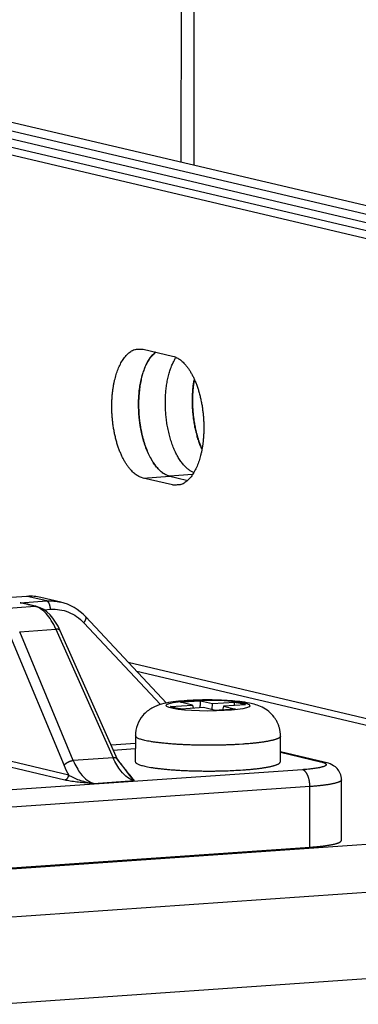
# Model space of a CAD drawing. Extents: x 61 to 4140, y 67 to 2910.
# Drawn here: x 483 to 494, y 2711 to 2743 of the extents above; entities that cross this region are included whole.
import ezdxf

# ---------------------------------------------------------------- set-up
doc = ezdxf.new("R2010")
doc.units = 0
doc.header["$MEASUREMENT"] = 0
for name, color, linetype in [('V1L204', 7, 'CONTINUOUS'), ('V1L219', 7, 'CONTINUOUS'), ('V1L226', 7, 'CONTINUOUS')]:
    doc.layers.add(name, color=color, linetype=linetype)

msp = doc.modelspace()

# ---------------------------------------------------------------- linework, layer by layer
at = {"layer": 'V1L204', "color": 1, "linetype": 'Continuous'}
for p, q in [((508.66075, 2733.3821), (471.62733, 2742.0925)), ((471.62693, 2741.8191), (507.76265, 2733.3198)), ((471.62616, 2741.2856), (506.01026, 2733.1983)), ((471.62655, 2741.5524), (506.88646, 2733.2591)), ((505.13407, 2733.1376), (471.62578, 2741.0189)), ((487.29404, 2732.0015), (488.25795, 2731.7748)), ((488.25187, 2727.5601), (487.28796, 2727.7868)), ((488.16416, 2727.8475), (488.7171, 2727.7175)), ((487.0374, 2719.3536), (487.03618, 2718.5106)), ((491.78618, 2718.5037), (491.7874, 2719.3467)), ((409.82446, 2709.9319), (507.08359, 2716.6734))]:
    msp.add_line(p, q, dxfattribs=at)
at = {"layer": 'V1L204', "color": 40, "linetype": 'Continuous'}
for p, q in [((484.59251, 2723.7282), (483.9484, 2723.8797)), ((483.80009, 2723.5864), (483.36902, 2723.6878)), ((488.05442, 2720.427), (485.41231, 2723.2478)), ((486.45057, 2718.5833), (484.57781, 2722.7898)), ((461.20526, 2713.5227), (492.74828, 2715.7091))]:
    msp.add_line(p, q, dxfattribs=at)
at = {"layer": 'V1L204', "color": 6, "linetype": 'Continuous'}
for p, q in [((488.1883, 2720.3119), (488.90452, 2720.3615)), ((488.90452, 2720.3615), (488.51056, 2720.4542)), ((488.90452, 2720.3615), (488.93028, 2720.2532)), ((489.16771, 2720.4997), (489.56167, 2720.4071)), ((489.54801, 2720.2102), (489.56167, 2720.4071)), ((489.56167, 2720.4071), (490.27789, 2720.4567)), ((489.92314, 2720.322), (489.89138, 2720.1925)), ((490.63936, 2720.3717), (489.92314, 2720.322)), ((489.92314, 2720.322), (490.3171, 2720.2294)), ((489.26599, 2720.2765), (488.54977, 2720.2268)), ((489.65995, 2720.1838), (489.26599, 2720.2765))]:
    msp.add_line(p, q, dxfattribs=at)
at = {"layer": 'V1L204', "color": 110, "linetype": 'Continuous'}
for p, q in [((493.216, 2718.497), (491.78665, 2718.8332)), ((493.78436, 2715.9329), (493.78723, 2717.9163))]:
    msp.add_line(p, q, dxfattribs=at)
at = {"layer": 'V1L204', "color": 1, "linetype": 'Continuous'}
for points in [[(487.28793, 2727.7868), (487.23385, 2727.8023, -0.02834451), (487.17854, 2727.8246, -0.024371), (487.12192, 2727.8538, -0.02214346), (487.06429, 2727.8903, -0.02180936), (487.00595, 2727.9347, -0.02044801), (486.94723, 2727.9871, -0.01902663), (486.88847, 2728.048, -0.01747192), (486.83004, 2728.1172, -0.01633299), (486.77237, 2728.1952, -0.01503686), (486.71588, 2728.2816, -0.014036), (486.66106, 2728.3764, -0.01298414), (486.60829, 2728.4791, -0.012189), (486.55813, 2728.5896, -0.01137979), (486.51088, 2728.707, -0.01076061), (486.4671, 2728.8308, -0.01015707), (486.42699, 2728.9602, -0.00968704), (486.39105, 2729.0943, -0.0092537), (486.35935, 2729.232, -0.00890482), (486.33229, 2729.3725, -0.00861058), (486.30981, 2729.5147, -0.00836019), (486.29217, 2729.6575, -0.00818109), (486.27916, 2729.8, -0.00801264), (486.27091, 2729.9411, -0.00792952), (486.26711, 2730.08, -0.00782796), (486.26776, 2730.2158, -0.00783095), (486.27246, 2730.348, -0.00779593), (486.28111, 2730.4756, -0.00786354), (486.29325, 2730.5984, -0.00785848), (486.30872, 2730.7156, -0.00802625), (486.32711, 2730.8274, -0.0081473), (486.3482, 2730.9332, -0.00826468), (486.37145, 2731.0329, -0.00819743), (486.3966, 2731.1261, -0.0087832), (486.42413, 2731.2153, -0.00919793), (486.45477, 2731.3026, -0.00957388), (486.48866, 2731.3881, -0.01066569), (486.52612, 2731.4712, -0.01188457), (486.56714, 2731.5513, -0.01357415), (486.61191, 2731.6273, -0.0146176), (486.65987, 2731.6989, -0.01517685), (486.71097, 2731.765, -0.01896383), (486.76647, 2731.8249, -0.02631413), (486.82687, 2731.8774, -0.0223074), (486.88572, 2731.9229, -0.00739702), (486.94074, 2731.9605, -0.0366884), (487.01549, 2731.9876, -0.07566233), (487.13497, 2732.0009, -0.03880293), (487.29412, 2732.0014, -0.01978326)], [(488.1642, 2727.8475), (488.11482, 2727.8615, -0.02471642), (488.06479, 2727.8808, -0.02216533), (488.01405, 2727.9057, -0.0204398), (487.96282, 2727.936, -0.01985314), (487.91134, 2727.9723, -0.0186582), (487.85983, 2728.0144, -0.01740882), (487.80851, 2728.0626, -0.01609126), (487.7576, 2728.1166, -0.01504287), (487.70737, 2728.1766, -0.01391962), (487.65805, 2728.2424, -0.0129855), (487.60993, 2728.314, -0.01204781), (487.56319, 2728.3908, -0.01127948), (487.51815, 2728.473, -0.01052941), (487.47496, 2728.5599, -0.0099059), (487.43392, 2728.6513, -0.00931627), (487.39512, 2728.7467, -0.00881705), (487.35885, 2728.8458, -0.00836064), (487.32515, 2728.9478, -0.00796328), (487.29425, 2729.0526, -0.0076138), (487.26613, 2729.1593, -0.00729686), (487.24098, 2729.2676, -0.00703599), (487.21871, 2729.3769, -0.00678928), (487.19947, 2729.4867, -0.00659169), (487.1831, 2729.5965, -0.00638441), (487.1697, 2729.7057, -0.00626405), (487.15908, 2729.8141, -0.00613977), (487.15129, 2729.9212, -0.00600443), (487.14608, 2730.0264, -0.0058145), (487.14346, 2730.1292, -0.00589638), (487.14324, 2730.2308, -0.0059008), (487.14548, 2730.3324, -0.00596217), (487.15019, 2730.4346, -0.00626429), (487.15762, 2730.5373, -0.00648249), (487.16777, 2730.6401, -0.00681246), (487.18084, 2730.7425, -0.00711433), (487.19677, 2730.8439, -0.00745043), (487.2157, 2730.944, -0.00791018), (487.23762, 2731.0422, -0.00857315), (487.26266, 2731.1381, -0.00886791), (487.2904, 2731.2309, -0.00885329), (487.3208, 2731.3199, -0.01040029), (487.35473, 2731.4059, -0.01337798), (487.39255, 2731.4885, -0.01120719), (487.42978, 2731.5636, -0.00439633), (487.46487, 2731.6294, -0.01714623), (487.51429, 2731.7008, -0.03471621), (487.59553, 2731.7936, -0.02003498), (487.70502, 2731.9048, -0.01137519)], [(487.70502, 2731.9048), (487.65365, 2731.8649, 0.02202586), (487.6048, 2731.8197, 0.02159512), (487.55857, 2731.7689, 0.01983119), (487.51493, 2731.7133, 0.01741386), (487.4741, 2731.6533, 0.01557843), (487.43598, 2731.5897, 0.01399173), (487.40069, 2731.5227, 0.01269117), (487.36807, 2731.453, 0.01147375), (487.33819, 2731.3809, 0.01039071), (487.31093, 2731.3071, 0.00934744), (487.2863, 2731.232, 0.00874936), (487.26362, 2731.1542, 0.00784392), (487.24237, 2731.0722, 0.00719906), (487.22259, 2730.9858, 0.00723261), (487.20456, 2730.8949, 0.007097), (487.18842, 2730.7997, 0.0070048), (487.17445, 2730.7001, 0.00686527), (487.16276, 2730.5966, 0.00683646), (487.15365, 2730.4892, 0.00674672), (487.14721, 2730.3784, 0.00674172), (487.14372, 2730.2644, 0.00669308), (487.14324, 2730.1477, 0.00672409), (487.14604, 2730.0286, 0.00672296), (487.15209, 2729.9078, 0.0067914), (487.16164, 2729.7858, 0.00684223), (487.17459, 2729.6632, 0.00695347), (487.19111, 2729.5405, 0.00706306), (487.21105, 2729.4186, 0.0072231), (487.2345, 2729.298, 0.00740071), (487.26124, 2729.1793, 0.00761902), (487.29128, 2729.0633, 0.00787487), (487.32433, 2728.9505, 0.00815817), (487.36033, 2728.8415, 0.00851222), (487.39894, 2728.7369, 0.00888993), (487.44004, 2728.6371, 0.0093389), (487.48324, 2728.5425, 0.00976273), (487.52835, 2728.4536, 0.0104097), (487.57508, 2728.3705, 0.0111477), (487.62322, 2728.2936, 0.0116815), (487.67217, 2728.2228, 0.01176004), (487.72161, 2728.1586, 0.01349634), (487.77226, 2728.1003, 0.0166083), (487.82422, 2728.0481, 0.01453738), (487.87322, 2728.0029, 0.00717102), (487.91761, 2727.9652, 0.02054376), (487.97317, 2727.9294, 0.03904055), (488.05646, 2727.8899, 0.02296184), (488.1642, 2727.8475, 0.01358973)], [(488.94314, 2727.9694), (488.89922, 2727.989, -0.01978657), (488.85504, 2728.0129, -0.01789438), (488.81059, 2728.0411, -0.01655734), (488.766, 2728.0735, -0.01599342), (488.72147, 2728.1105, -0.01508668), (488.67714, 2728.1519, -0.01417145), (488.63315, 2728.1978, -0.01322837), (488.58966, 2728.2481, -0.01246961), (488.54686, 2728.3028, -0.01166646), (488.50487, 2728.3618, -0.01098743), (488.46389, 2728.425, -0.01030473), (488.42403, 2728.492, -0.00973373), (488.3855, 2728.563, -0.00917187), (488.3484, 2728.6375, -0.0086951), (488.3129, 2728.7155, -0.00823829), (488.27908, 2728.7964, -0.00784462), (488.24713, 2728.8803, -0.00747738), (488.21705, 2728.9665, -0.00715343), (488.18903, 2729.055, -0.00686097), (488.16305, 2729.1452, -0.00659533), (488.13925, 2729.237, -0.00636442), (488.11759, 2729.33, -0.0061461), (488.09817, 2729.4238, -0.00596743), (488.08092, 2729.518, -0.00579108), (488.06591, 2729.6124, -0.00565167), (488.05305, 2729.7067, -0.00550166), (488.04238, 2729.8005, -0.00540793), (488.03378, 2729.8936, -0.00530424), (488.02726, 2729.9858, -0.00521078), (488.02269, 2730.0766, -0.00508711), (488.02007, 2730.1658, -0.00509675), (488.01924, 2730.2538, -0.00503963), (488.02022, 2730.3413, -0.00511791), (488.02302, 2730.4291, -0.00532392), (488.0278, 2730.5177, -0.00541148), (488.03454, 2730.6066, -0.00560669), (488.04338, 2730.6956, -0.00588113), (488.05434, 2730.7843, -0.00625519), (488.06759, 2730.8725, -0.00630639), (488.08285, 2730.9596, -0.00614574), (488.10019, 2731.0452, -0.00712768), (488.12028, 2731.1303, -0.00904004), (488.14348, 2731.2149, -0.00722285), (488.16661, 2731.2935, -0.00248857), (488.18869, 2731.3636, -0.0109827), (488.22159, 2731.4467, -0.02133943), (488.27795, 2731.5648, -0.01158876), (488.35518, 2731.7137, -0.00637248)], [(488.25799, 2731.7747), (488.31207, 2731.7592, -0.02834478), (488.36738, 2731.7369, -0.02437137), (488.424, 2731.7077, -0.0221439), (488.48163, 2731.6712, -0.02180988), (488.53997, 2731.6268, -0.02044857), (488.59868, 2731.5744, -0.01902719), (488.65745, 2731.5135, -0.01747246), (488.71588, 2731.4443, -0.0163335), (488.77354, 2731.3663, -0.01503734), (488.83004, 2731.28, -0.01403643), (488.88486, 2731.1851, -0.01298453), (488.93762, 2731.0824, -0.01218936), (488.98779, 2730.9719, -0.01138011), (489.03503, 2730.8545, -0.0107609), (489.07882, 2730.7307, -0.01015733), (489.11892, 2730.6014, -0.00968727), (489.15487, 2730.4673, -0.0092539), (489.18656, 2730.3295, -0.008905), (489.21362, 2730.189, -0.00861074), (489.23611, 2730.0469, -0.00836033), (489.25375, 2729.904, -0.00818122), (489.26676, 2729.7616, -0.00801275), (489.275, 2729.6204, -0.00792961), (489.2788, 2729.4815, -0.00782804), (489.27815, 2729.3457, -0.00783101), (489.27345, 2729.2136, -0.00779598), (489.26481, 2729.086, -0.00786357), (489.25266, 2728.9632, -0.0078585), (489.23719, 2728.8459, -0.00802625), (489.21881, 2728.7342, -0.00814728), (489.19771, 2728.6283, -0.00826464), (489.17447, 2728.5286, -0.0081974), (489.14931, 2728.4354, -0.00878311), (489.12179, 2728.3463, -0.0091977), (489.09115, 2728.259, -0.00957352), (489.05725, 2728.1734, -0.01066522), (489.01979, 2728.0904, -0.01188394), (488.97877, 2728.0103, -0.01357333), (488.934, 2727.9342, -0.0146166), (488.88604, 2727.8626, -0.01517571), (488.83495, 2727.7966, -0.01896227), (488.77944, 2727.7367, -0.02631179), (488.71904, 2727.6841, -0.02230531), (488.6602, 2727.6386, -0.00739632), (488.60518, 2727.6011, -0.03668496), (488.53042, 2727.574, -0.07565643), (488.41095, 2727.5606, -0.0388012), (488.2518, 2727.5601, -0.01978276)], [(488.96026, 2731.0342), (488.94864, 2730.9695, 0.00518538), (488.93802, 2730.9028, 0.00482532), (488.92842, 2730.834, 0.00465753), (488.91989, 2730.7633, 0.00472217), (488.91255, 2730.6907, 0.00470194), (488.90642, 2730.6164, 0.00467321), (488.9016, 2730.5403, 0.00463312), (488.89811, 2730.4628, 0.00464079), (488.89606, 2730.3837, 0.00462402), (488.89544, 2730.3034, 0.00463752), (488.89636, 2730.2219, 0.00463285), (488.8988, 2730.1394, 0.00465724), (488.90286, 2730.0561, 0.00467379), (488.90851, 2729.9721, 0.00472165), (488.91584, 2729.8877, 0.00474114), (488.92479, 2729.8031, 0.00476694), (488.93543, 2729.7184, 0.00485722), (488.94774, 2729.6339, 0.00502451), (488.96178, 2729.5496, 0.00495927), (488.97731, 2729.4663, 0.00472239), (488.99432, 2729.3841, 0.00528427), (489.01335, 2729.3019, 0.00641113), (489.03462, 2729.2194, 0.00504278), (489.05554, 2729.1425, 0.00188142), (489.07525, 2729.0736, 0.0072268), (489.10346, 2728.9897, 0.01312347), (489.15049, 2728.8668, 0.00688292), (489.21423, 2728.7095, 0.00377011)], [(489.22079, 2728.7452), (489.20343, 2728.7854, -0.00392392), (489.18651, 2728.8264, -0.00384613), (489.17003, 2728.8681, -0.00375519), (489.15401, 2728.9104, -0.00367087), (489.13847, 2728.9534, -0.00359105), (489.12341, 2728.997, -0.00351512), (489.10885, 2729.0412, -0.00344271), (489.09479, 2729.0858, -0.00337461), (489.08126, 2729.1309, -0.00331075), (489.06824, 2729.1765, -0.00324883), (489.05577, 2729.2224, -0.00319204), (489.04382, 2729.2687, -0.00313619), (489.03242, 2729.3153, -0.00308608), (489.02156, 2729.3621, -0.00303559), (489.01126, 2729.4091, -0.00299148), (489.00149, 2729.4563, -0.00294593), (488.9923, 2729.5037, -0.00290733), (488.98364, 2729.5511, -0.00286626), (488.97555, 2729.5986, -0.00283269), (488.968, 2729.646, -0.0027957), (488.961, 2729.6935, -0.00276674), (488.95454, 2729.7409, -0.00273351), (488.94864, 2729.7881, -0.00270876), (488.94325, 2729.8353, -0.00267894), (488.93841, 2729.8822, -0.00265811), (488.93408, 2729.929, -0.00263151), (488.93028, 2729.9754, -0.00261415), (488.92698, 2730.0217, -0.00259025), (488.92419, 2730.0676, -0.00257652), (488.92188, 2730.1131, -0.00255566), (488.92006, 2730.1583, -0.00254425), (488.9187, 2730.2031, -0.00252598), (488.91782, 2730.2475, -0.00251833), (488.91738, 2730.2915, -0.00249545), (488.9174, 2730.3351, -0.00251206), (488.91784, 2730.3787, -0.00251635), (488.91874, 2730.4226, -0.00254372), (488.9201, 2730.4667, -0.00265878), (488.92195, 2730.5111, -0.00261922), (488.92425, 2730.5554, -0.00246565), (488.927, 2730.5996, -0.00278302), (488.93035, 2730.6445, -0.00342113), (488.9344, 2730.6906, -0.00259707), (488.93849, 2730.7339, -0.00080595), (488.94244, 2730.773, -0.00382782), (488.94871, 2730.8231, -0.00684093), (488.95995, 2730.8998, -0.00337592), (488.97561, 2731.0001, -0.00177773)], [(487.03621, 2718.5105), (487.04005, 2718.4926, 0.12429236), (487.05301, 2718.4742, 0.08003823), (487.07535, 2718.4553, 0.04932006), (487.10745, 2718.4361, 0.03423118), (487.15058, 2718.4167, 0.02329191), (487.20478, 2718.3972, 0.01685258), (487.2709, 2718.3778, 0.0125111), (487.34868, 2718.3586, 0.00991134), (487.43875, 2718.3398, 0.00791586), (487.54045, 2718.3216, 0.00660459), (487.65397, 2718.3042, 0.00554612), (487.77827, 2718.2877, 0.00481637), (487.91306, 2718.2723, 0.00420902), (488.05695, 2718.2582, 0.00377219), (488.20919, 2718.2455, 0.00339605), (488.36812, 2718.2342, 0.00310496), (488.53257, 2718.2247, 0.00289084), (488.70104, 2718.2167, 0.00274112), (488.8722, 2718.2105, 0.00254971), (489.04378, 2718.2059, 0.0023227), (489.21409, 2718.203, 0.00239896), (489.38461, 2718.2018, 0.00264738), (489.5549, 2718.2023, 0.00212999), (489.71315, 2718.2038, 0.00105372), (489.85442, 2718.206, 0.00267977), (490.02123, 2718.2111, 0.00456026), (490.25791, 2718.222, 0.00257686), (490.55583, 2718.238, 0.00152169)], [(490.55583, 2718.238), (490.61702, 2718.2423, 0.00134645), (490.67807, 2718.247, 0.00132359), (490.73897, 2718.2521, 0.0013579), (490.79961, 2718.2574, 0.00146802), (490.85981, 2718.2631, 0.00156392), (490.91946, 2718.2691, 0.00166243), (490.9784, 2718.2755, 0.00177007), (491.03653, 2718.2822, 0.00190536), (491.09363, 2718.2892, 0.00204983), (491.14961, 2718.2966, 0.00222225), (491.20425, 2718.3043, 0.00241252), (491.25745, 2718.3124, 0.00264001), (491.30897, 2718.3208, 0.00290291), (491.35872, 2718.3296, 0.00322255), (491.40645, 2718.3387, 0.00358171), (491.45209, 2718.3481, 0.00399747), (491.49536, 2718.3578, 0.00457161), (491.53623, 2718.3678, 0.00535143), (491.57442, 2718.3781, 0.00602949), (491.60989, 2718.3886, 0.00653181), (491.64236, 2718.3993, 0.00854103), (491.6719, 2718.4104, 0.01261823), (491.6983, 2718.4219, 0.01213572), (491.72126, 2718.433, 0.004663), (491.74044, 2718.443, 0.0226112), (491.75713, 2718.4562, 0.06649301), (491.77243, 2718.4767, 0.05358803), (491.78624, 2718.5038, 0.03460016)]]:
    msp.add_lwpolyline(points, format="xyb", dxfattribs=at)
at = {"layer": 'V1L204', "color": 40, "linetype": 'Continuous'}
msp.add_lwpolyline([(483.47632, 2723.9175), (483.47691, 2723.9175, -0.00265148), (483.47751, 2723.9175, -0.00266712), (483.47811, 2723.9176, -0.00267063), (483.4787, 2723.9176, -0.00266004), (483.4793, 2723.9176, -0.00265434), (483.47989, 2723.9176, -0.00264914), (483.48048, 2723.9176, -0.00264447), (483.48108, 2723.9176, -0.0026366), (483.48167, 2723.9176, -0.00263063), (483.48226, 2723.9176, -0.0026227), (483.48285, 2723.9176, -0.0026153), (483.48344, 2723.9176, -0.00260475), (483.48402, 2723.9175, -0.00259868), (483.48461, 2723.9175, -0.00259299), (483.4852, 2723.9174, -0.00257814), (483.48578, 2723.9174, -0.00255217), (483.48637, 2723.9173, -0.00256396), (483.48695, 2723.9173, -0.00260225), (483.48753, 2723.9172, -0.00252039), (483.48811, 2723.9171, -0.0023466), (483.48869, 2723.917, -0.00257189), (483.48927, 2723.9169, -0.00303864), (483.48987, 2723.9168, -0.00230761), (483.49043, 2723.9167, -0.00081658), (483.49093, 2723.9167, -0.00321056), (483.49158, 2723.9165, -0.00546645), (483.49257, 2723.9163, -0.00266942), (483.49386, 2723.916, -0.00141766)], format="xyb", dxfattribs=at)
at = {"layer": 'V1L204', "color": 6, "linetype": 'Continuous'}
for points in [[(488.51057, 2720.4542), (488.52806, 2720.4565, -0.00130449), (488.54595, 2720.4587, -0.00124566), (488.56425, 2720.4609, -0.00119584), (488.58293, 2720.4631, -0.00116148), (488.602, 2720.4652, -0.00112419), (488.62144, 2720.4673, -0.00108946), (488.64125, 2720.4693, -0.00105517), (488.6614, 2720.4712, -0.00102578), (488.6819, 2720.4731, -0.00099618), (488.70273, 2720.475, -0.00097006), (488.72388, 2720.4768, -0.00094368), (488.74533, 2720.4786, -0.00092007), (488.76708, 2720.4803, -0.00089766), (488.78911, 2720.4819, -0.00087854), (488.81141, 2720.4835, -0.00085611), (488.83395, 2720.485, -0.00083296), (488.85673, 2720.4865, -0.00082201), (488.87975, 2720.4879, -0.00082121), (488.90302, 2720.4892, -0.00078283), (488.92638, 2720.4905, -0.00071961), (488.94978, 2720.4917, -0.00077795), (488.97372, 2720.4928, -0.000906), (488.9984, 2720.4939, -0.00067992), (489.02166, 2720.4949, -0.00024182), (489.04277, 2720.4958, -0.00093238), (489.07007, 2720.4968, -0.00156031), (489.11232, 2720.4981, -0.00075433), (489.16777, 2720.4997, -0.00039881)], [(489.16777, 2720.4997), (489.16705, 2720.4919, 0.00001756), (489.16633, 2720.4841, 0.00001759), (489.16561, 2720.4763, 0.00001762), (489.16489, 2720.4685, 0.00001765), (489.16417, 2720.4607, 0.00001768), (489.16346, 2720.4529, 0.0000177), (489.16274, 2720.4452, 0.00001773), (489.16203, 2720.4374, 0.00001776), (489.16131, 2720.4296, 0.00001779), (489.1606, 2720.4219, 0.00001782), (489.15989, 2720.4142, 0.00001785), (489.15918, 2720.4064, 0.00001787), (489.15847, 2720.3987, 0.00001791), (489.15776, 2720.391, 0.00001797), (489.15705, 2720.3832, 0.00001796), (489.15635, 2720.3755, 0.00001788), (489.15565, 2720.3678, 0.00001807), (489.15494, 2720.3601, 0.00001846), (489.15424, 2720.3524, 0.00001797), (489.15354, 2720.3447, 0.0000168), (489.15285, 2720.3371, 0.00001858), (489.15214, 2720.3294, 0.00002218), (489.15142, 2720.3215, 0.00001687), (489.15075, 2720.3141, 0.0000058), (489.15014, 2720.3073, 0.00002384), (489.14936, 2720.2987, 0.00004116), (489.14816, 2720.2855, 0.00002018), (489.14659, 2720.2682, 0.00001071)], [(490.27793, 2720.4567), (490.27782, 2720.453, -0.00000518), (490.27771, 2720.4493, -0.00000518), (490.2776, 2720.4456, -0.00000519), (490.27749, 2720.4419, -0.00000519), (490.27738, 2720.4382, -0.0000052), (490.27727, 2720.4345, -0.0000052), (490.27715, 2720.4308, -0.0000052), (490.27704, 2720.4272, -0.00000521), (490.27693, 2720.4235, -0.00000521), (490.27682, 2720.4198, -0.00000522), (490.27671, 2720.4161, -0.00000522), (490.2766, 2720.4124, -0.00000522), (490.27649, 2720.4087, -0.00000523), (490.27638, 2720.4051, -0.00000524), (490.27627, 2720.4014, -0.00000523), (490.27615, 2720.3977, -0.0000052), (490.27604, 2720.394, -0.00000525), (490.27593, 2720.3904, -0.00000536), (490.27582, 2720.3867, -0.00000522), (490.27571, 2720.383, -0.00000487), (490.2756, 2720.3794, -0.00000538), (490.27549, 2720.3757, -0.00000642), (490.27537, 2720.3719, -0.00000488), (490.27526, 2720.3684, -0.00000168), (490.27517, 2720.3651, -0.00000689), (490.27504, 2720.361, -0.00001187), (490.27485, 2720.3547, -0.00000581), (490.27459, 2720.3464, -0.00000308)], [(490.27793, 2720.4567), (490.29585, 2720.4544, -0.00124638), (490.31346, 2720.4521, -0.00128489), (490.33075, 2720.4497, -0.0013353), (490.34772, 2720.4473, -0.00140005), (490.36434, 2720.4448, -0.00146851), (490.3806, 2720.4423, -0.0015381), (490.3965, 2720.4397, -0.00161623), (490.41202, 2720.4371, -0.00170039), (490.42714, 2720.4344, -0.00179464), (490.44187, 2720.4318, -0.00189479), (490.45618, 2720.429, -0.0020076), (490.47007, 2720.4262, -0.00212711), (490.48352, 2720.4234, -0.00226633), (490.49653, 2720.4206, -0.00241762), (490.50909, 2720.4177, -0.00258169), (490.5212, 2720.4148, -0.00274635), (490.53282, 2720.4118, -0.00298021), (490.544, 2720.4088, -0.00327366), (490.55468, 2720.4058, -0.00345459), (490.56488, 2720.4028, -0.00349157), (490.57454, 2720.3998, -0.00417483), (490.5838, 2720.3967, -0.00546986), (490.59268, 2720.3935, -0.00466686), (490.60073, 2720.3905, -0.00177974), (490.60776, 2720.3878, -0.00733188), (490.61565, 2720.3843, -0.0155305), (490.62632, 2720.3788, -0.00937931), (490.6394, 2720.3717, -0.00552492)], [(488.54984, 2720.2268), (488.53191, 2720.2291, -0.00124504), (488.5143, 2720.2314, -0.00128355), (488.497, 2720.2338, -0.00133396), (488.48003, 2720.2362, -0.0013987), (488.4634, 2720.2387, -0.00146715), (488.44713, 2720.2412, -0.00153675), (488.43123, 2720.2438, -0.00161488), (488.41571, 2720.2464, -0.00169905), (488.40058, 2720.2491, -0.00179333), (488.38585, 2720.2518, -0.0018935), (488.37154, 2720.2545, -0.00200635), (488.35765, 2720.2573, -0.00212591), (488.3442, 2720.2601, -0.00226521), (488.33118, 2720.263, -0.00241659), (488.31863, 2720.2658, -0.00258078), (488.30652, 2720.2688, -0.0027456), (488.29489, 2720.2717, -0.00297966), (488.28372, 2720.2747, -0.00327336), (488.27303, 2720.2777, -0.00345463), (488.26284, 2720.2807, -0.00349197), (488.25319, 2720.2837, -0.00417578), (488.24393, 2720.2868, -0.00547188), (488.23505, 2720.29, -0.00466935), (488.227, 2720.293, -0.00178085), (488.21998, 2720.2957, -0.00733716), (488.2121, 2720.2992, -0.01554719), (488.20144, 2720.3047, -0.00939288), (488.18837, 2720.3118, -0.00553398)], [(490.31705, 2720.2294), (490.29956, 2720.2271, -0.00130798), (490.28168, 2720.2249, -0.00124902), (490.26338, 2720.2227, -0.0011991), (490.2447, 2720.2205, -0.00116467), (490.22564, 2720.2184, -0.0011273), (490.2062, 2720.2164, -0.00109249), (490.1864, 2720.2143, -0.00105813), (490.16625, 2720.2124, -0.00102866), (490.14575, 2720.2105, -0.000999), (490.12492, 2720.2086, -0.00097282), (490.10378, 2720.2068, -0.00094638), (490.08233, 2720.205, -0.00092271), (490.06058, 2720.2033, -0.00090025), (490.03856, 2720.2017, -0.00088109), (490.01627, 2720.2001, -0.00085861), (489.99373, 2720.1986, -0.0008354), (489.97096, 2720.1971, -0.00082443), (489.94795, 2720.1957, -0.00082364), (489.92468, 2720.1943, -0.00078515), (489.90133, 2720.1931, -0.00072175), (489.87794, 2720.1919, -0.00078028), (489.85399, 2720.1907, -0.00090871), (489.82932, 2720.1896, -0.00068197), (489.80607, 2720.1886, -0.00024255), (489.78497, 2720.1877, -0.0009352), (489.75768, 2720.1867, -0.00156506), (489.71544, 2720.1854, -0.00075664), (489.65999, 2720.1838, -0.00040003)]]:
    msp.add_lwpolyline(points, format="xyb", dxfattribs=at)
at = {"layer": 'V1L204', "color": 110, "linetype": 'Continuous'}
for points in [[(486.45049, 2718.5833), (486.48551, 2718.5387, 0.00007648), (486.51939, 2718.4956, 0.00008172), (486.55209, 2718.454, 0.00008781), (486.58366, 2718.4139, 0.00009436), (486.61405, 2718.3753, 0.00010198), (486.6433, 2718.3382, 0.0001102), (486.67137, 2718.3026, 0.00011987), (486.6983, 2718.2685, 0.0001304), (486.72405, 2718.2359, 0.00014293), (486.74865, 2718.2049, 0.00015676), (486.77207, 2718.1753, 0.00017336), (486.79435, 2718.1473, 0.00019185), (486.81543, 2718.1207, 0.00021472), (486.83538, 2718.0957, 0.00024104), (486.85413, 2718.0722, 0.00027273), (486.87174, 2718.0502, 0.00030818), (486.88816, 2718.0298, 0.00035859), (486.90343, 2718.0108, 0.00042513), (486.91751, 2717.9934, 0.00048956), (486.93044, 2717.9774, 0.00054062), (486.94217, 2717.963, 0.00072113), (486.95278, 2717.9501, 0.00109311), (486.96224, 2717.9387, 0.00110656), (486.97044, 2717.9289, 0.00045004), (486.97728, 2717.9208, 0.00218683), (486.98342, 2717.9138, 0.00794161), (486.98948, 2717.9074, 0.01038072), (486.99536, 2717.9017, 0.01093411)], [(492.74824, 2715.7091), (492.80362, 2715.7131, 0.00142128), (492.85857, 2715.7174, 0.00142083), (492.91308, 2715.7219, 0.00146557), (492.96705, 2715.7267, 0.00157426), (493.02029, 2715.7319, 0.00167548), (493.07272, 2715.7373, 0.00177933), (493.12417, 2715.743, 0.00189582), (493.17457, 2715.7489, 0.0020369), (493.22374, 2715.7552, 0.00219278), (493.27159, 2715.7617, 0.00237347), (493.31795, 2715.7686, 0.00257914), (493.36275, 2715.7756, 0.0028182), (493.40579, 2715.7829, 0.00310176), (493.44703, 2715.7905, 0.0034372), (493.48627, 2715.7983, 0.00382547), (493.52349, 2715.8063, 0.00426525), (493.55849, 2715.8146, 0.00487792), (493.59127, 2715.823, 0.00568827), (493.62165, 2715.8316, 0.00642771), (493.64963, 2715.8404, 0.00698293), (493.67502, 2715.8492, 0.00906254), (493.69794, 2715.8583, 0.01320659), (493.71824, 2715.8678, 0.01283877), (493.73576, 2715.8767, 0.00537768), (493.75027, 2715.8848, 0.02348553), (493.7628, 2715.8954, 0.06689161), (493.77417, 2715.9116, 0.05298374), (493.78432, 2715.9329, 0.03418413)]]:
    msp.add_lwpolyline(points, format="xyb", dxfattribs=at)
at = {"layer": 'V1L204', "color": 40, "linetype": 'Continuous'}
for points in [[(483.9484, 2723.8796), (483.80062, 2723.9143), (483.64735, 2723.9267), (483.49386, 2723.916)], [(484.57784, 2722.7898), (484.39361, 2723.2007), (484.13509, 2723.5038), (483.8001, 2723.5864)], [(484.59246, 2723.7281), (484.59279, 2723.7281), (484.59312, 2723.728), (484.59345, 2723.7279)], [(485.41226, 2723.2478), (485.18887, 2723.4866), (484.90309, 2723.6558), (484.59338, 2723.7279)]]:
    msp.add_open_spline(points, degree=3, dxfattribs=at)
at = {"layer": 'V1L204', "color": 110, "linetype": 'Continuous'}
msp.add_open_spline([(483.36912, 2723.6878), (483.36897, 2723.6878), (483.36883, 2723.6878), (483.36869, 2723.6879)], degree=3, dxfattribs=at)
at = {"layer": 'V1L204', "color": 1, "linetype": 'Continuous'}
msp.add_open_spline([(491.78739, 2719.3467), (491.7874, 2719.3507), (491.78737, 2719.3567), (491.78727, 2719.3648), (491.78709, 2719.3739), (491.78673, 2719.3861), (491.78604, 2719.4014), (491.78513, 2719.4168), (491.78339, 2719.44), (491.78022, 2719.4712), (491.77473, 2719.5102), (491.76764, 2719.5496), (491.75457, 2719.6086), (491.73142, 2719.6871), (491.6924, 2719.783), (491.64295, 2719.8762), (491.55495, 2720.0076), (491.40606, 2720.1615), (491.18639, 2720.2982), (490.97557, 2720.3765), (490.74583, 2720.4323), (490.4765, 2720.4733), (490.13608, 2720.5046), (489.75887, 2720.5237), (489.34609, 2720.5294), (488.92381, 2720.5198), (488.53141, 2720.4951), (488.18768, 2720.4548), (487.89741, 2720.3974), (487.58878, 2720.2892), (487.18244, 2719.9754), (487.03573, 2719.5979), (487.03736, 2719.3536)], degree=3, knots=[0, 0, 0, 0, 0.00182528, 0.00274114, 0.00365915, 0.00596069, 0.00827546, 0.01060338, 0.01294434, 0.01882882, 0.02479168, 0.03083089, 0.03694423, 0.05224975, 0.06794777, 0.08399807, 0.10036111, 0.14050106, 0.18261214, 0.22703054, 0.27042436, 0.33417621, 0.38990455, 0.44748902, 0.51098881, 0.57288072, 0.63686066, 0.70128678, 0.76461408, 0.82865614, 0.8899501, 1, 1, 1, 1], dxfattribs=at)
at = {"layer": 'V1L204', "color": 110, "linetype": 'Continuous'}
msp.add_open_spline([(493.78719, 2717.9163), (493.78718, 2717.9192), (493.78729, 2717.9278), (493.78634, 2717.9476), (493.78417, 2717.9831), (493.77245, 2718.0456), (493.73917, 2718.1559), (493.61328, 2718.3359), (493.41285, 2718.4448), (493.28682, 2718.4798), (493.216, 2718.497)], degree=3, knots=[0, 0, 0, 0, 0.00783024, 0.0236347, 0.05377746, 0.10560083, 0.19553307, 0.3744101, 0.7034825, 1, 1, 1, 1], dxfattribs=at)
at = {"layer": 'V1L219', "color": 1, "linetype": 'Continuous'}
for p, q in [((488.96533, 2749.9596), (488.94809, 2738.0186)), ((414.40125, 2708.6833), (511.24439, 2715.3959)), ((512.41416, 2712.6415), (415.57102, 2705.9289))]:
    msp.add_line(p, q, dxfattribs=at)
at = {"layer": 'V1L219', "color": 40, "linetype": 'Continuous'}
for p, q in [((483.49394, 2723.916), (482.61894, 2723.8554)), ((484.13691, 2723.7648), (483.49394, 2723.916)), ((482.57428, 2723.5099), (483.74321, 2723.591)), ((483.26192, 2723.7042), (484.13691, 2723.7648)), ((483.74321, 2723.591), (483.26192, 2723.7042)), ((484.04733, 2723.4783), (484.25703, 2723.4929)), ((485.35032, 2723.0529), (487.8559, 2720.3779)), ((482.94561, 2722.5951), (484.7017, 2718.3806)), ((483.2505, 2722.7603), (484.4353, 2722.8424)), ((485.00658, 2718.5457), (483.2505, 2722.7603)), ((484.4353, 2722.8424), (486.30805, 2718.6359)), ((486.30805, 2718.6359), (485.00658, 2718.5457)), ((485.68054, 2717.7959), (487.00241, 2717.8875))]:
    msp.add_line(p, q, dxfattribs=at)
at = {"layer": 'V1L219', "color": 110, "linetype": 'Continuous'}
for p, q in [((487.03704, 2719.1055), (486.24259, 2719.0504)), ((484.85548, 2718.0713), (482.02807, 2718.7363)), ((486.31521, 2718.8873), (487.0368, 2718.9373)), ((491.78663, 2718.8156), (493.10224, 2718.5061)), ((481.89645, 2718.581), (484.72386, 2717.916)), ((492.51088, 2718.245), (462.23751, 2716.1466)), ((492.75114, 2717.6925), (462.02959, 2715.563)), ((492.74828, 2715.7091), (492.75114, 2717.6925))]:
    msp.add_line(p, q, dxfattribs=at)
at = {"layer": 'V1L219', "color": 40, "linetype": 'Continuous'}
for points in [[(483.8001, 2723.5864), (483.79817, 2723.5868, 0.00258548), (483.79624, 2723.5872, 0.00260781), (483.79431, 2723.5876, 0.00261256), (483.79238, 2723.588, 0.00259744), (483.79046, 2723.5884, 0.00259002), (483.78853, 2723.5887, 0.00258359), (483.78661, 2723.589, 0.00257861), (483.78468, 2723.5893, 0.00256935), (483.78276, 2723.5896, 0.00256344), (483.78084, 2723.5899, 0.00255472), (483.77893, 2723.5901, 0.00254801), (483.77702, 2723.5903, 0.0025372), (483.77511, 2723.5905, 0.0025322), (483.7732, 2723.5907, 0.00252639), (483.77129, 2723.5909, 0.00251357), (483.76939, 2723.591, 0.0024889), (483.7675, 2723.5911, 0.00250175), (483.76561, 2723.5912, 0.00253871), (483.76371, 2723.5913, 0.0024629), (483.76184, 2723.5913, 0.00229696), (483.75997, 2723.5914, 0.00251514), (483.75808, 2723.5914, 0.00296714), (483.75615, 2723.5914, 0.0022661), (483.75435, 2723.5914, 0.00082138), (483.75272, 2723.5914, 0.00313957), (483.75064, 2723.5913, 0.005358), (483.74745, 2723.5912, 0.00263891), (483.74328, 2723.591, 0.0014099)], [(484.25708, 2723.4929), (484.25686, 2723.5046, 0.00610517), (484.25636, 2723.5166, 0.00576754), (484.25557, 2723.5288, 0.00566848), (484.25448, 2723.5411, 0.00590928), (484.25307, 2723.5536, 0.00605068), (484.25135, 2723.5662, 0.00617713), (484.24929, 2723.5788, 0.00630899), (484.24691, 2723.5913, 0.00651836), (484.24419, 2723.6038, 0.00672123), (484.24114, 2723.6162, 0.00697265), (484.23777, 2723.6283, 0.00723836), (484.2341, 2723.6402, 0.00755361), (484.23011, 2723.6518, 0.00790983), (484.22584, 2723.6631, 0.00831857), (484.22129, 2723.6739, 0.00876008), (484.2165, 2723.6842, 0.00921138), (484.21147, 2723.694, 0.0098556), (484.20624, 2723.7033, 0.01064578), (484.20081, 2723.712, 0.0111551), (484.19526, 2723.7201, 0.01124377), (484.18961, 2723.7275, 0.01305489), (484.18378, 2723.7343, 0.01638039), (484.17773, 2723.7405, 0.0141575), (484.172, 2723.7459, 0.00648877), (484.16678, 2723.7504, 0.02062839), (484.16015, 2723.7548, 0.04008201), (484.15008, 2723.7596, 0.02323911), (484.13697, 2723.7649, 0.01346823)], [(485.35026, 2723.0529), (485.3561, 2723.06, 0.00459047), (485.36183, 2723.0672, 0.00449123), (485.36743, 2723.0746, 0.00454862), (485.3729, 2723.0821, 0.00483232), (485.37821, 2723.0897, 0.00506614), (485.38333, 2723.0973, 0.00529506), (485.38825, 2723.105, 0.00554218), (485.39294, 2723.1128, 0.00585355), (485.39739, 2723.1205, 0.00617819), (485.40157, 2723.1282, 0.00655297), (485.40547, 2723.1359, 0.00695812), (485.40907, 2723.1436, 0.00742074), (485.41234, 2723.1512, 0.00794199), (485.41529, 2723.1586, 0.00853652), (485.41788, 2723.166, 0.00917486), (485.42013, 2723.1732, 0.00984464), (485.42199, 2723.1802, 0.01075007), (485.42349, 2723.187, 0.01187657), (485.42459, 2723.1936, 0.01262781), (485.42533, 2723.2, 0.01286848), (485.42569, 2723.2061, 0.01529396), (485.42562, 2723.212, 0.0197502), (485.42511, 2723.2176, 0.01688503), (485.42439, 2723.2228, 0.00699638), (485.42355, 2723.2273, 0.025376), (485.4217, 2723.2324, 0.0493812), (485.41786, 2723.2393, 0.02701533), (485.41226, 2723.2478, 0.01494451)], [(484.57784, 2722.7898), (484.57596, 2722.7936, 0.01632148), (484.57382, 2722.7974, 0.01616434), (484.57142, 2722.8011, 0.01591112), (484.56876, 2722.8046, 0.01570652), (484.56585, 2722.808, 0.01536664), (484.5627, 2722.8113, 0.01493095), (484.5593, 2722.8144, 0.01442423), (484.55567, 2722.8174, 0.01390262), (484.5518, 2722.8202, 0.01333305), (484.54772, 2722.8229, 0.01275685), (484.54341, 2722.8254, 0.01216274), (484.53891, 2722.8277, 0.01157913), (484.53421, 2722.8299, 0.0110138), (484.52933, 2722.8319, 0.01047628), (484.52427, 2722.8338, 0.00992601), (484.51905, 2722.8355, 0.0093732), (484.51368, 2722.837, 0.00896522), (484.50817, 2722.8384, 0.00865033), (484.50251, 2722.8396, 0.008023), (484.49677, 2722.8406, 0.00719755), (484.49095, 2722.8414, 0.00747344), (484.48495, 2722.8421, 0.00829432), (484.47871, 2722.8427, 0.00616289), (484.4728, 2722.8431, 0.00243225), (484.46742, 2722.8434, 0.00788644), (484.46042, 2722.8434, 0.01248132), (484.44956, 2722.8431, 0.00596114), (484.4353, 2722.8424, 0.00316836)], [(484.70169, 2718.3805), (484.70612, 2718.3878, -0.01278238), (484.71113, 2718.3953, -0.01140543), (484.71673, 2718.4029, -0.01057734), (484.72291, 2718.4105, -0.01041155), (484.7297, 2718.4183, -0.01001316), (484.73707, 2718.4261, -0.00961312), (484.74504, 2718.4338, -0.00919921), (484.75358, 2718.4416, -0.00891963), (484.76268, 2718.4493, -0.00859776), (484.77229, 2718.4569, -0.00835381), (484.78242, 2718.4644, -0.00809195), (484.79301, 2718.4717, -0.00789597), (484.80403, 2718.4787, -0.00770252), (484.81542, 2718.4856, -0.00756247), (484.82716, 2718.4922, -0.00740739), (484.83916, 2718.4985, -0.00726425), (484.85139, 2718.5044, -0.00722343), (484.8638, 2718.51, -0.00726432), (484.87634, 2718.5152, -0.00706354), (484.88889, 2718.52, -0.00664991), (484.90138, 2718.5244, -0.00719714), (484.91399, 2718.5285, -0.00836714), (484.92673, 2718.5321, -0.00669328), (484.93865, 2718.5352, -0.00294264), (484.94938, 2718.5378, -0.00898243), (484.96251, 2718.5403, -0.01573271), (484.98185, 2718.5429, -0.00848637), (485.00663, 2718.5456, -0.00479858)], [(486.45049, 2718.5833), (486.44862, 2718.5872, 0.01634006), (486.44648, 2718.591, 0.01618306), (486.44409, 2718.5946, 0.01592956), (486.44144, 2718.5981, 0.01572445), (486.43854, 2718.6015, 0.01538361), (486.43539, 2718.6048, 0.01494669), (486.43199, 2718.6079, 0.01443848), (486.42837, 2718.6109, 0.01391532), (486.42451, 2718.6137, 0.01334409), (486.42043, 2718.6164, 0.01276629), (486.41613, 2718.6189, 0.01217058), (486.41164, 2718.6213, 0.01158552), (486.40694, 2718.6234, 0.01101881), (486.40207, 2718.6255, 0.01048008), (486.39701, 2718.6273, 0.00992869), (486.3918, 2718.629, 0.00937491), (486.38643, 2718.6305, 0.00896608), (486.38092, 2718.6319, 0.00865047), (486.37527, 2718.6331, 0.00802249), (486.36953, 2718.6341, 0.00719659), (486.36372, 2718.635, 0.00747194), (486.35772, 2718.6357, 0.00829207), (486.35149, 2718.6362, 0.00616078), (486.34558, 2718.6366, 0.00243133), (486.3402, 2718.6369, 0.0078832), (486.3332, 2718.6369, 0.01247499), (486.32235, 2718.6366, 0.00595765), (486.30809, 2718.636, 0.0031664)]]:
    msp.add_lwpolyline(points, format="xyb", dxfattribs=at)
at = {"layer": 'V1L219', "color": 1, "linetype": 'Continuous'}
for points in [[(490.55698, 2719.0809), (490.43428, 2719.0729, -0.00268157), (490.30435, 2719.0658, -0.00230608), (490.16683, 2719.0594, -0.0021466), (490.02239, 2719.0541, -0.0022169), (489.87125, 2719.0498, -0.00221021), (489.71432, 2719.0467, -0.00220675), (489.5521, 2719.045, -0.00220116), (489.38577, 2719.0447, -0.00224853), (489.21627, 2719.046, -0.00228595), (489.04495, 2719.0489, -0.00236138), (488.87311, 2719.0534, -0.00244142), (488.70221, 2719.0597, -0.00256146), (488.53381, 2719.0676, -0.0027041), (488.36929, 2719.0772, -0.00289075), (488.21035, 2719.0884, -0.00311716), (488.05812, 2719.1011, -0.00338384), (487.91424, 2719.1153, -0.00377137), (487.77944, 2719.1307, -0.00427157), (487.65512, 2719.1472, -0.00480822), (487.54162, 2719.1646, -0.00526251), (487.43999, 2719.1827, -0.0066468), (487.34985, 2719.2016, -0.00926771), (487.27178, 2719.2214, -0.0097415), (487.20594, 2719.2403, -0.00574023), (487.15287, 2719.2575, -0.01768225), (487.10861, 2719.2792, -0.05355301), (487.07002, 2719.3116, -0.05836426), (487.03736, 2719.3536, -0.04924797)], [(491.78739, 2719.3467), (491.7855, 2719.3347, -0.07339798), (491.78007, 2719.3228, -0.06309334), (491.77094, 2719.3109, -0.04817503), (491.7583, 2719.2991, -0.03594701), (491.74206, 2719.2874, -0.02665745), (491.72243, 2719.2759, -0.02033632), (491.69936, 2719.2645, -0.01573946), (491.67308, 2719.2533, -0.01256635), (491.64356, 2719.2423, -0.01017881), (491.61107, 2719.2315, -0.00844156), (491.5756, 2719.221, -0.00708508), (491.53741, 2719.2107, -0.0060504), (491.49655, 2719.2007, -0.00522465), (491.45327, 2719.191, -0.0045713), (491.40763, 2719.1816, -0.00402432), (491.3599, 2719.1725, -0.0035655), (491.31018, 2719.1638, -0.00322098), (491.25863, 2719.1553, -0.00295027), (491.20531, 2719.1473, -0.00262417), (491.15079, 2719.1395, -0.00227522), (491.09529, 2719.1322, -0.0022713), (491.0377, 2719.1251, -0.00241783), (490.97765, 2719.1182, -0.00177012), (490.92063, 2719.112, -0.00073326), (490.86856, 2719.1066, -0.0021563), (490.80077, 2719.1003, -0.00329232), (490.69546, 2719.0916, -0.00156609), (490.55698, 2719.0809, -0.00083853)]]:
    msp.add_lwpolyline(points, format="xyb", dxfattribs=at)
at = {"layer": 'V1L219', "color": 110, "linetype": 'Continuous'}
for points in [[(493.10223, 2718.5061), (493.13522, 2718.4979, -0.00728228), (493.16552, 2718.4893, -0.00831952), (493.19306, 2718.4805, -0.01007512), (493.21767, 2718.4713, -0.01317868), (493.23889, 2718.4618, -0.01770692), (493.25663, 2718.4521, -0.02432423), (493.27053, 2718.4422, -0.03526376), (493.28054, 2718.432, -0.05274032), (493.28632, 2718.4217, -0.07906249), (493.28789, 2718.4113, -0.10220811), (493.28497, 2718.4008, -0.09777207), (493.27765, 2718.3903, -0.07215082), (493.26572, 2718.3799, -0.04750764), (493.24936, 2718.3695, -0.03220102), (493.22843, 2718.3592, -0.02229063), (493.20321, 2718.3491, -0.01633621), (493.17367, 2718.3392, -0.01243578), (493.14004, 2718.3296, -0.00993846), (493.10234, 2718.3203, -0.00779777), (493.06129, 2718.3113, -0.0061467), (493.01711, 2718.3027, -0.0056223), (492.96889, 2718.2944, -0.00551429), (492.91632, 2718.2865, -0.0037455), (492.86514, 2718.2793, -0.00151138), (492.81738, 2718.273, -0.00424431), (492.75255, 2718.2659, -0.00597416), (492.64893, 2718.2565, -0.00268637), (492.5109, 2718.245, -0.00139808)], [(493.10223, 2718.5061), (493.10589, 2718.5063, -0.00239079), (493.10957, 2718.5065, -0.00236753), (493.11326, 2718.5067, -0.00236471), (493.11696, 2718.5068, -0.00238675), (493.12068, 2718.5069, -0.00239911), (493.1244, 2718.507, -0.00240927), (493.12813, 2718.507, -0.00241743), (493.13188, 2718.507, -0.00243019), (493.13563, 2718.507, -0.00243931), (493.1394, 2718.5069, -0.00245152), (493.14317, 2718.5068, -0.00245944), (493.14695, 2718.5066, -0.0024698), (493.15074, 2718.5064, -0.00247994), (493.15454, 2718.5062, -0.00249602), (493.15834, 2718.5059, -0.00249734), (493.16216, 2718.5056, -0.00249222), (493.16597, 2718.5053, -0.00252265), (493.1698, 2718.5049, -0.00258699), (493.17364, 2718.5044, -0.00251746), (493.17746, 2718.504, -0.0023539), (493.18127, 2718.5035, -0.00261502), (493.18515, 2718.5029, -0.00314308), (493.18912, 2718.5023, -0.00237414), (493.19285, 2718.5017, -0.00077985), (493.19622, 2718.5011, -0.00339452), (493.20056, 2718.5003, -0.00587366), (493.20725, 2718.4989, -0.00285332), (493.216, 2718.497, -0.00150112)], [(484.72384, 2717.916), (484.73005, 2717.9166, 0.01420696), (484.73634, 2717.9176, 0.01338561), (484.74271, 2717.9189, 0.01305875), (484.74915, 2717.9206, 0.01345501), (484.75562, 2717.9227, 0.01353941), (484.7621, 2717.9251, 0.01352805), (484.76856, 2717.928, 0.01344323), (484.77497, 2717.9313, 0.01346357), (484.7813, 2717.935, 0.01337106), (484.78753, 2717.939, 0.01331696), (484.79362, 2717.9435, 0.01318392), (484.79954, 2717.9484, 0.01308603), (484.80527, 2717.9536, 0.01294449), (484.81077, 2717.9592, 0.01283301), (484.81603, 2717.9651, 0.01265082), (484.82101, 2717.9712, 0.01243999), (484.82569, 2717.9777, 0.01236281), (484.83007, 2717.9844, 0.01238599), (484.83411, 2717.9913, 0.01195625), (484.83781, 2717.9983, 0.01114964), (484.84115, 2718.0055, 0.01191882), (484.84415, 2718.0129, 0.0136274), (484.84679, 2718.0205, 0.0106707), (484.84905, 2718.0276, 0.00462193), (484.8509, 2718.0342, 0.01393901), (484.85252, 2718.0425, 0.0233197), (484.85404, 2718.055, 0.0119765), (484.85545, 2718.0712, 0.00659746)], [(492.75111, 2717.6925), (492.75088, 2717.7162, 0.00619417), (492.75007, 2717.7403, 0.00583702), (492.74867, 2717.765, 0.0057279), (492.74666, 2717.79, 0.00596967), (492.744, 2717.8152, 0.00610771), (492.7407, 2717.8407, 0.00623066), (492.73671, 2717.8662, 0.00635834), (492.73205, 2717.8917, 0.00656578), (492.72671, 2717.9171, 0.00676555), (492.7207, 2717.9422, 0.00701528), (492.71401, 2717.967, 0.0072787), (492.70669, 2717.9912, 0.00759302), (492.69872, 2718.0148, 0.00794808), (492.69018, 2718.0377, 0.00835677), (492.68106, 2718.0597, 0.0087987), (492.67143, 2718.0808, 0.00925137), (492.66132, 2718.1008, 0.00989797), (492.65078, 2718.1198, 0.0106911), (492.63985, 2718.1375, 0.01120623), (492.62864, 2718.1539, 0.01130062), (492.61724, 2718.1691, 0.01312049), (492.60545, 2718.1829, 0.01645972), (492.59324, 2718.1955, 0.01424742), (492.58166, 2718.2065, 0.00656114), (492.57112, 2718.2157, 0.02075125), (492.55772, 2718.2245, 0.04034614), (492.53737, 2718.2344, 0.02344507), (492.5109, 2718.245, 0.01360698)], [(485.59148, 2717.8043), (485.59187, 2717.8043, 0.00164552), (485.59225, 2717.8044, 0.00164123), (485.59264, 2717.8045, 0.0016371), (485.59302, 2717.8046, 0.00163371), (485.59341, 2717.8047, 0.00162986), (485.59379, 2717.8048, 0.00162602), (485.59418, 2717.8048, 0.00162186), (485.59456, 2717.8049, 0.00161785), (485.59495, 2717.805, 0.0016137), (485.59533, 2717.8051, 0.00160981), (485.59571, 2717.8052, 0.00160509), (485.5961, 2717.8053, 0.00160001), (485.59648, 2717.8054, 0.00159661), (485.59687, 2717.8055, 0.00159504), (485.59725, 2717.8056, 0.00158641), (485.59764, 2717.8057, 0.00157225), (485.59802, 2717.8059, 0.00158108), (485.5984, 2717.806, 0.00160822), (485.59879, 2717.8061, 0.00155767), (485.59917, 2717.8062, 0.00145036), (485.59955, 2717.8063, 0.0015956), (485.59994, 2717.8065, 0.0018948), (485.60033, 2717.8066, 0.00143341), (485.6007, 2717.8067, 0.00049231), (485.60104, 2717.8069, 0.00201302), (485.60146, 2717.807, 0.00344108), (485.60213, 2717.8073, 0.00167347), (485.60299, 2717.8076, 0.0008847)], [(485.59148, 2717.8043), (485.59424, 2717.804, -0.00001396), (485.59701, 2717.8038, -0.00001379), (485.5998, 2717.8035, -0.00001369), (485.6026, 2717.8032, -0.00001365), (485.60541, 2717.803, -0.00001359), (485.60824, 2717.8027, -0.00001352), (485.61108, 2717.8025, -0.00001344), (485.61393, 2717.8022, -0.00001338), (485.6168, 2717.8019, -0.00001331), (485.61968, 2717.8016, -0.00001325), (485.62258, 2717.8014, -0.00001318), (485.62549, 2717.8011, -0.00001311), (485.62842, 2717.8008, -0.00001305), (485.63136, 2717.8006, -0.00001301), (485.63431, 2717.8003, -0.00001291), (485.63728, 2717.8, -0.00001277), (485.64027, 2717.7997, -0.00001281), (485.64327, 2717.7994, -0.00001302), (485.64629, 2717.7992, -0.00001257), (485.64932, 2717.7989, -0.00001166), (485.65234, 2717.7986, -0.00001284), (485.65543, 2717.7983, -0.00001526), (485.65861, 2717.798, -0.00001145), (485.6616, 2717.7977, -0.00000379), (485.66432, 2717.7975, -0.00001617), (485.66784, 2717.7971, -0.00002754), (485.67332, 2717.7966, -0.00001324), (485.68052, 2717.7959, -0.00000694)], [(487.00241, 2717.8876), (487.00214, 2717.8881, -0.00030081), (487.00188, 2717.8886, -0.00030495), (487.00162, 2717.8891, -0.00030783), (487.00137, 2717.8896, -0.0003089), (487.00111, 2717.8901, -0.00031074), (487.00086, 2717.8905, -0.00031263), (487.00061, 2717.891, -0.00031476), (487.00036, 2717.8915, -0.00031644), (487.00011, 2717.892, -0.00031854), (486.99986, 2717.8925, -0.00032035), (486.99962, 2717.893, -0.00032241), (486.99938, 2717.8934, -0.00032402), (486.99914, 2717.8939, -0.00032637), (486.9989, 2717.8944, -0.00032873), (486.99867, 2717.8949, -0.0003301), (486.99843, 2717.8953, -0.00032993), (486.9982, 2717.8958, -0.00033486), (486.99797, 2717.8963, -0.00034336), (486.99774, 2717.8967, -0.00033608), (486.99752, 2717.8972, -0.00031593), (486.9973, 2717.8976, -0.00035001), (486.99707, 2717.8981, -0.00041874), (486.99685, 2717.8986, -0.00032173), (486.99663, 2717.899, -0.00011394), (486.99644, 2717.8994, -0.00045411), (486.9962, 2717.8999, -0.00079039), (486.99584, 2717.9007, -0.00039312), (486.99536, 2717.9017, -0.0002105)], [(493.78719, 2717.9163), (493.78584, 2717.9069, -0.07018299), (493.78184, 2717.8976, -0.06035433), (493.77508, 2717.8882, -0.04714065), (493.76567, 2717.8788, -0.03631307), (493.75348, 2717.8694, -0.02742267), (493.73863, 2717.8601, -0.02116631), (493.72103, 2717.8509, -0.01649257), (493.70081, 2717.8417, -0.01326268), (493.67791, 2717.8327, -0.01077135), (493.6525, 2717.8238, -0.00896814), (493.62452, 2717.815, -0.00753069), (493.59414, 2717.8064, -0.00644788), (493.56137, 2717.798, -0.00556583), (493.52636, 2717.7897, -0.00488017), (493.48913, 2717.7817, -0.00429149), (493.4499, 2717.7739, -0.00380715), (493.40869, 2717.7664, -0.00343799), (493.36562, 2717.759, -0.00315742), (493.32071, 2717.7519, -0.00280018), (493.27447, 2717.7451, -0.00242362), (493.22705, 2717.7386, -0.00243082), (493.17745, 2717.7324, -0.00260658), (493.12531, 2717.7262, -0.00188463), (493.07559, 2717.7207, -0.00074289), (493.03001, 2717.7158, -0.00233538), (492.96992, 2717.7101, -0.00356966), (492.87564, 2717.7023, -0.00166984), (492.75111, 2717.6925, -0.00088103)]]:
    msp.add_lwpolyline(points, format="xyb", dxfattribs=at)
at = {"layer": 'V1L219', "color": 1, "linetype": 'Continuous'}
msp.add_ellipse((489.41383, 2720.3418), major_axis=(1.375, -0.00199), ratio=0.12859398, start_param=0, end_param=6.2831853, dxfattribs=at)
at = {"layer": 'V1L219', "color": 110, "linetype": 'Continuous'}
msp.add_open_spline([(483.36872, 2723.6879), (483.33354, 2723.6961), (483.2977, 2723.7015), (483.26185, 2723.7042)], degree=3, dxfattribs=at)
for points, knots in [([(483.26185, 2723.7042), (483.30911, 2723.7038), (483.35639, 2723.6996), (483.44953, 2723.6835), (483.49558, 2723.6713), (483.55002, 2723.65), (483.56137, 2723.6451), (483.57243, 2723.6399)], [2, 2, 2, 2, 2.7218775, 2.7218775, 3.4595232, 3.4595232, 3.658354, 3.658354, 3.658354, 3.658354]), ([(487.00241, 2717.8876), (486.99993, 2717.8888), (486.99563, 2717.8911), (486.98951, 2717.8946), (486.98317, 2717.8983), (486.97868, 2717.9011), (486.45049, 2718.5833)], [0, 0, 0, 0, 0.27634983, 0.4819618, 0.69298534, 1, 1, 1, 1]), ([(484.85545, 2718.0712), (484.89986, 2718.0425), (485.0046, 2717.9862), (485.2512, 2717.886), (485.46126, 2717.8313), (485.60299, 2717.8076)], [2, 2, 2, 2, 3.3560385, 4.6817127, 7.2796246, 7.2796246, 7.2796246, 7.2796246]), ([(484.72384, 2717.916), (484.77462, 2717.9041), (484.89735, 2717.8821), (485.18628, 2717.8441), (485.4288, 2717.8199), (485.59148, 2717.8043)], [2, 2, 2, 2, 3.3560385, 4.6817127, 7.2796246, 7.2796246, 7.2796246, 7.2796246]), ([(485.60299, 2717.8076), (485.61452, 2717.8058), (485.63205, 2717.8032), (485.65481, 2717.7999), (485.66842, 2717.7977), (485.67771, 2717.7965), (485.68052, 2717.7959)], [0, 0, 0, 0, 0.43245675, 0.66540296, 0.84872858, 1, 1, 1, 1])]:
    msp.add_open_spline(points, degree=3, knots=knots, dxfattribs=at)
at = {"layer": 'V1L219', "color": 40, "linetype": 'Continuous'}
for points, knots in [([(484.4353, 2722.8424), (484.34377, 2723.0488), (484.12542, 2723.397), (483.87015, 2723.5611), (483.74328, 2723.591)], [2, 2, 2, 2, 3.7744035, 5.5488, 5.5488, 5.5488, 5.5488]), ([(484.25708, 2723.4929), (484.45895, 2723.5069), (484.86366, 2723.4433), (485.20713, 2723.2058), (485.35026, 2723.0529)], [2, 2, 2, 2, 3.7743965, 5.5488, 5.5488, 5.5488, 5.5488]), ([(485.00663, 2718.5456), (485.07581, 2718.3788), (485.15724, 2718.233), (485.37869, 2717.9425), (485.52935, 2717.8314), (485.68052, 2717.7959)], [2, 2, 2, 2, 3.8405416, 3.8405416, 6.5578045, 6.5578045, 6.5578045, 6.5578045]), ([(487.00241, 2717.8876), (486.85122, 2717.9231), (486.69795, 2718.0339), (486.46828, 2718.3239), (486.38248, 2718.4694), (486.30809, 2718.636)], [2, 2, 2, 2, 4.7172629, 4.7172629, 6.5578045, 6.5578045, 6.5578045, 6.5578045])]:
    msp.add_open_spline(points, degree=3, knots=knots, dxfattribs=at)
for points in [[(484.13697, 2723.7649), (484.29033, 2723.7754), (484.44394, 2723.763), (484.59251, 2723.7282)], [(484.70169, 2718.3805), (484.74842, 2718.2684), (484.80002, 2718.1647), (484.85545, 2718.0712)]]:
    msp.add_open_spline(points, degree=3, dxfattribs=at)
at = {"layer": 'V1L226', "color": 1, "linetype": 'Continuous'}
for p, q in [((488.54076, 2738.1144), (488.558, 2750.0554)), ((487.28796, 2727.7868), (488.16416, 2727.8475)), ((488.91161, 2727.8993), (488.16416, 2727.8475)), ((488.25187, 2727.5601), (488.54867, 2727.5806)), ((486.80649, 2721.7593), (507.5212, 2716.8871)), ((507.35884, 2716.6924), (487.08626, 2721.4606))]:
    msp.add_line(p, q, dxfattribs=at)

doc.saveas('drawing.dxf')
